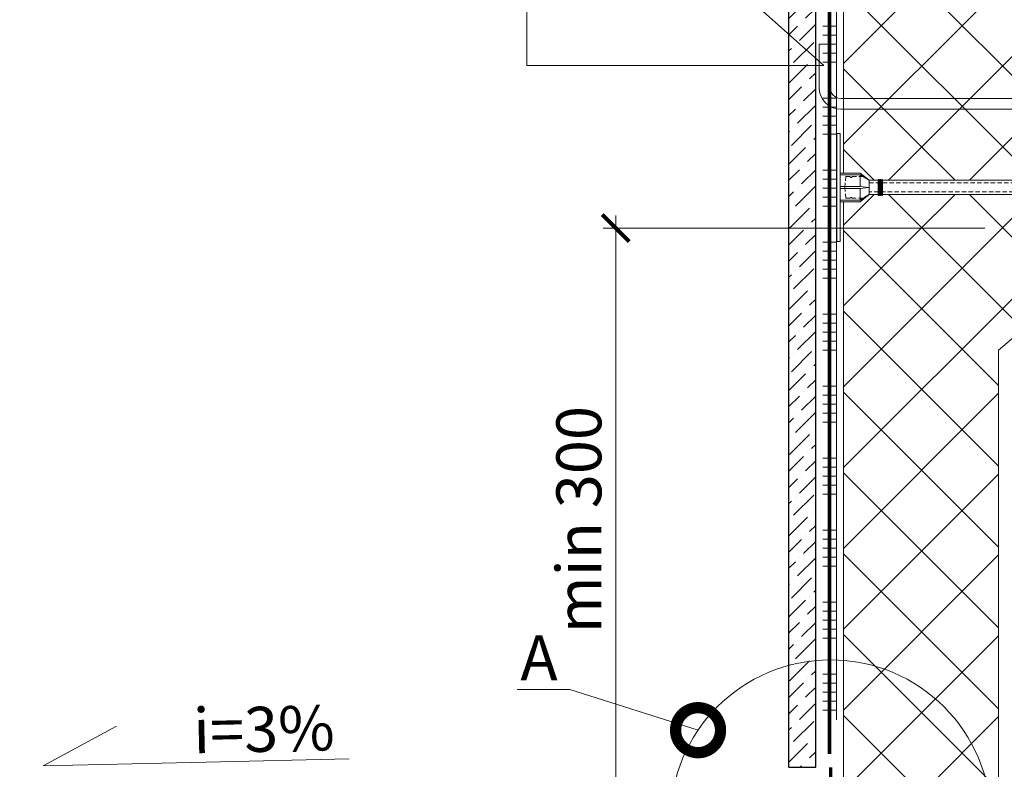
# Model space of a CAD drawing. Units: millimetres. Extents: x 24067 to 163555, y -31745 to 3415.
# Drawn here: x 30697 to 31244, y -14484 to -14068 of the extents above; entities that cross this region are included whole.
import ezdxf
from ezdxf import colors
from ezdxf.entities.mleader import LeaderData, LeaderLine
from ezdxf.math import Vec2, Vec3

# ---------------------------------------------------------------- set-up
doc = ezdxf.new("R2010")
doc.units = ezdxf.units.MM
for name, pattern in [('ACAD_ISO03W100', [30, 12, -18]), ('HIDDEN', [0.375, 0.25, -0.125]), ('Штриховая', [6, 2, -2, 2])]:
    doc.linetypes.add(name, pattern=pattern)
doc.layers.get('0').update_dxf_attribs({"lineweight": 30})
doc.layers.get('DEFPOINTS').update_dxf_attribs({"color": 251, "lineweight": 0})
doc.layers.add('TN-АННОТАЦИИ', color=7, linetype='Continuous', lineweight=20, true_color=0x000000)
doc.layers.add('TN-АННТОТАЦИИ', color=7, linetype='Continuous', lineweight=20, true_color=0x000000)
for name, color, linetype, lineweight in [('TN-КРЕПЕЖ', 7, 'Continuous', 15), ('TN-РАЗМЕРЫ', 184, 'Continuous', 15), ('TN-УТЕПЛИТЕЛЬ XPS', 252, 'Continuous', 15), ('Плитка', 234, 'Continuous', 5), ('ТН_Крепеж', 7, 'Continuous', 15)]:
    doc.layers.add(name, color=color, linetype=linetype, lineweight=lineweight)
doc.layers.add('Стеклосетка', color=7, linetype='ACAD_ISO03W100')
doc.styles.add('TN-Текст', font='isocpeur.ttf')
doc.styles.add('TN-Текст-Аннотативный', font='isocpeur.ttf')
doc.dimstyles.new('ПТС-Размеры-Аннотативный$0', dxfattribs={"dimtxt": 2.5, "dimasz": 1.5, "dimexe": 0.7, "dimexo": 1, "dimgap": 0.8, "dimtad": 1, "dimdec": 0, "dimzin": 0, "dimdsep": 46, "dimtxsty": 'TN-Текст-Аннотативный', "dimblk": 'ARCHTICK', "dimcen": 2, "dimdle": 0.7, "dimadec": 0, "dimazin": 0, "dimtfac": 1, "dimtdec": 0, "dimtmove": 1, "dimatfit": 3, "dimfxl": 0.7, "dimtolj": 1, "dimtzin": 0, "dimlwd": -1, "dimlwe": -1, "dimarcsym": 0})

# ---------------------------------------------------------------- blocks, each defined once
blk = doc.blocks.new('_ARCHTICK')
at = {"color": 0, "linetype": 'ByBlock', "ltscale": 10, "const_width": 0.15}
blk.add_lwpolyline([(-0.5, -0.5), (0.5, 0.5)], dxfattribs=at)
blk = doc.blocks.new('*D176')
at = {"layer": 'DEFPOINTS', "color": 0, "transparency": 16777216}
for p in [(31027.83, -14183.8), (31242.83, -14183.8), (31124.84, -14507.64)]:
    blk.add_point(p, dxfattribs=at)
at = {"layer": 'TN-РАЗМЕРЫ', "color": 0, "transparency": 16777216}
for p, q in [((31027.83, -14514.64), (31027.83, -14176.8)), ((31232.83, -14183.8), (31020.83, -14183.8)), ((31114.84, -14507.64), (31020.83, -14507.64))]:
    blk.add_line(p, q, dxfattribs=at)
at = {"layer": 'TN-РАЗМЕРЫ', "color": 0, "transparency": 16777216, "xscale": 15, "yscale": 15, "zscale": 15}
for p, rotation in [((31027.83, -14183.8), 90), ((31027.83, -14507.64), 270)]:
    blk.add_blockref('_ARCHTICK', p, dxfattribs=dict(at, rotation=rotation))
at = {"layer": 'TN-РАЗМЕРЫ', "color": 0, "transparency": 16777216, "insert": (31007.32, -14345.72), "char_height": 25, "attachment_point": 5, "rotation": 90, "style": 'TN-Текст-Аннотативный'}
blk.add_mtext('\\A1;min 300', dxfattribs=at)
blk = doc.blocks.new('_None')
blk = doc.blocks.new('Фасадный держатель_низ')
at = {"layer": 'ТН_Крепеж', "ltscale": 100}
for points in [[(-17.6, -1.6), (-17.6, -0.4), (-11.2, -0.4, -1), (-9.6, -0.4), (-2.25, -0.4, 1), (-2.25, 0.4), (-9.4, 0.4, 0.810442), (-11.4, 0.4), (-17.6, 0.4), (-17.6, 1.6), (-19.2, 1.4), (-19.2, 0.6), (-19, 0.4), (-19, -0.4), (-19.2, -0.6), (-19.2, -1.4), (-17.6, -1.6)], [(-2.25, -0.4, 2.618034), (-2.25, 0.4, 2.236068)]]:
    blk.add_lwpolyline(points, format="xyb", dxfattribs=at)
for points in [[(-18, 0.6), (-18.6, 0.6), (-18.6, 0.4), (-19, 0.4)], [(-17.6, 0.8), (-18, 0.8), (-18, -0.8), (-17.6, -0.8)], [(-15.6, 0.4), (-15.6, 1.8), (-16.8, 1.8), (-17.6, 1.6)], [(-13.6, 0.4), (-13.6, 1.8), (-14.8, 1.8), (-15.6, 1.6)], [(-11.6, 0.4), (-11.6, 1.8), (-12.8, 1.8), (-13.6, 1.6)], [(-9.6, 0.82), (-9.6, 1.8), (-10.8, 1.8), (-11.6, 1.6)], [(-7.6, 0.4), (-7.6, 1.8), (-8.8, 1.8), (-9.6, 1.6)], [(-5.6, 0.4), (-5.6, 1.8), (-6.8, 1.8), (-7.6, 1.6)], [(-2.6, 1.71), (-4.8, 1.8), (-5.6, 1.6)], [(-2.4, 0.4), (-2.4, 1.8), (-2.6, 1.8), (-2.6, 0.4)], [(-2.2, 1.69), (-2.4, 1.7)], [(-2, 0.57), (-2, 1.8), (-2.2, 1.8), (-2.2, 0.45)], [(-1.8, 1.67), (-2, 1.68)], [(-1.6, 0.57), (-1.6, 1.8), (-1.8, 1.8), (-1.8, 0.6)], [(-1.4, 1.66), (-1.6, 1.67)], [(-1.4, -0.45), (-1.4, -1.8), (-1.2, -1.8), (-1.2, 1.8), (-1.4, 1.8), (-1.4, 0.45)], [(-1, 1.64), (-1.2, 1.65)], [(-0.8, -1.63), (0, -1.6), (0, 1.6), (-0.8, 1.63)], [(-18, -0.6), (-18.6, -0.6), (-18.6, -0.4), (-19, -0.4)], [(-15.6, -0.4), (-15.6, -1.8), (-16.8, -1.8), (-17.6, -1.6)], [(-13.6, -0.4), (-13.6, -1.8), (-14.8, -1.8), (-15.6, -1.6)], [(-11.6, -0.4), (-11.6, -1.8), (-12.8, -1.8), (-13.6, -1.6)], [(-9.6, -0.4), (-9.6, -1.8), (-10.8, -1.8), (-11.6, -1.6)], [(-7.6, -0.4), (-7.6, -1.8), (-8.8, -1.8), (-9.6, -1.6)], [(-5.6, -0.4), (-5.6, -1.8), (-6.8, -1.8), (-7.6, -1.6)], [(-2.6, -1.71), (-4.8, -1.8), (-5.6, -1.6)], [(-2.6, -0.4), (-2.6, -1.8), (-2.4, -1.8), (-2.4, -0.4)], [(-2.2, -1.69), (-2.4, -1.7)], [(-2.2, -0.45), (-2.2, -1.8), (-2, -1.8), (-2, -0.57)], [(-1.8, -1.68), (-2, -1.68)], [(-1.8, -0.6), (-1.8, -1.8), (-1.6, -1.8), (-1.6, -0.57)], [(-1.4, -1.66), (-1.6, -1.67)], [(-1, -1.64), (-1.2, -1.65)]]:
    blk.add_lwpolyline(points, dxfattribs=at)
at = {"layer": 'ТН_Крепеж', "linetype": 'HIDDEN', "ltscale": 10}
blk.add_lwpolyline([(-13.2, 1), (-13.2, -1)], dxfattribs=at)
at = {"layer": 'ТН_Крепеж', "ltscale": 100}
blk.add_lwpolyline([(-0.8, 1.8), (-1, 1.8), (-1, -1.8), (-0.8, -1.8)], close=True, dxfattribs=at)
blk = doc.blocks.new('Фасадный держатель_верх')
at = {"layer": 'ТН_Крепеж', "ltscale": 100}
for points in [[(9.4, 12), (10.2, 12), (10.2, -12), (9.4, -12)], [(0.2, 1.8), (0, 1.8), (0, -1.8), (0.2, -1.8)], [(0.6, 1.8), (0.4, 1.8), (0.4, -1.8), (0.6, -1.8)], [(1, 1.8), (0.8, 1.8), (0.8, -1.8), (1, -1.8)]]:
    blk.add_lwpolyline(points, close=True, dxfattribs=at)
for points in [[(9.4, 3.2), (5, 3.2), (3, 1.6), (3, -1.6), (5, -3.2), (9.4, -3.2)], [(9.4, 2.8), (5, 2.8), (3, 1.6)], [(5, 2.8), (5, 0.2)], [(0.4, 1.6), (0.2, 1.6)], [(0.8, 1.6), (0.6, 1.6)], [(3, 1.6), (1, 1.6)], [(9.4, -0.2), (5, -0.2), (3, 0), (5, 0.2), (9.4, 0.2)], [(0.4, -1.6), (0.2, -1.6)], [(0.8, -1.6), (0.6, -1.6)], [(3, -1.6), (1, -1.6)], [(9.4, -2.8), (5, -2.8), (3, -1.6)], [(5, -0.2), (5, -2.8)]]:
    blk.add_lwpolyline(points, dxfattribs=at)
blk = doc.blocks.new('*U156')
at = {"color": 1, "lineweight": 0}
blk.add_wipeout([(2, -29), (0, -29), (0, -7), (-11, -7), (-16, -3), (-21, -3), (-21, -3.5), (-21.5, -3.5), (-21.5, -3), (-22, -3), (-22, -3.5), (-22.5, -3.5), (-22.5, -3), (-23, -3), (-23, -3.5), (-23.5, -3.5), (-23.5, -3), (-118.79, -3), (-120.79, -3.08), (-120.79, -3.5), (-121.29, -3.5), (-121.29, -3.1), (-121.79, -3.13), (-121.79, -3.5), (-122.29, -3.5), (-122.29, -3.15), (-122.79, -3.17), (-122.79, -3.5), (-123.29, -3.5), (-123.29, -3.19), (-123.79, -3.21), (-123.79, -3.5), (-124.29, -3.5), (-124.29, -3.23), (-124.79, -3.25), (-124.79, -3.5), (-125.29, -3.5), (-125.29, -3.27), (-130.79, -3.5), (-132.79, -3), (-132.79, -3.5), (-135.79, -3.5), (-137.79, -3), (-137.79, -3.5), (-140.79, -3.5), (-142.79, -3), (-142.79, -3.5), (-145.79, -3.5), (-147.79, -3), (-147.79, -3.5), (-150.79, -3.5), (-152.79, -3), (-152.79, -3.5), (-155.79, -3.5), (-157.79, -3), (-157.79, -3.5), (-160.79, -3.5), (-162.79, -3), (-166.79, -2.5), (-166.79, -0.5), (-166.29, 0), (-166.29, 2), (-166.79, 2.5), (-166.79, 4.5), (-162.79, 5), (-160.79, 5.5), (-157.79, 5.5), (-157.79, 5), (-155.79, 5.5), (-152.79, 5.5), (-152.79, 5), (-150.79, 5.5), (-147.79, 5.5), (-147.79, 5), (-145.79, 5.5), (-142.79, 5.5), (-142.79, 5), (-140.79, 5.5), (-137.79, 5.5), (-137.79, 5), (-135.79, 5.5), (-132.79, 5.5), (-132.79, 5), (-130.79, 5.5), (-125.29, 5.27), (-125.29, 5.5), (-124.79, 5.5), (-124.79, 5.25), (-124.29, 5.23), (-124.29, 5.5), (-123.79, 5.5), (-123.79, 5.21), (-123.29, 5.19), (-123.29, 5.5), (-122.79, 5.5), (-122.79, 5.17), (-122.29, 5.15), (-122.29, 5.5), (-121.79, 5.5), (-121.79, 5.12), (-121.29, 5.1), (-121.29, 5.5), (-120.79, 5.5), (-120.79, 5.08), (-118.79, 5), (-23.5, 5), (-23.5, 5.5), (-23, 5.5), (-23, 5), (-22.5, 5), (-22.5, 5.5), (-22, 5.5), (-22, 5), (-21.5, 5), (-21.5, 5.5), (-21, 5.5), (-21, 5), (-16, 5), (-11, 9), (0, 9), (0, 31), (2, 31)], dxfattribs=at)
at = {"color": 7, "linetype": 'HIDDEN', "ltscale": 10}
blk.add_lwpolyline([(-2.5, 1), (-3, -5), (-5.5, -5, 1), (-6.5, -5), (-12.63, -5), (-16, -3), (-16, -1.5), (-156.29, -1.5), (-161.29, 1), (-156.29, 3.5), (-16, 3.5), (-16, 5), (-12.63, 7), (-6.5, 7, 1), (-5.5, 7), (-3, 7), (-2.5, 1)], format="xyb", dxfattribs=at)
at = {"color": 7, "ltscale": 100}
for points in [[(-23.5, 5), (-118.79, 5)], [(-23.5, -3), (-118.79, -3)]]:
    blk.add_lwpolyline(points, dxfattribs=at)
at = {"color": 7, "xscale": -2.5, "yscale": 2.5, "zscale": 2.5, "rotation": 180}
for name, p in [('Фасадный держатель_верх', (-23.5, 1)), ('Фасадный держатель_низ', (-118.79, 1))]:
    blk.add_blockref(name, p, dxfattribs=at)
blk = doc.blocks.new('_DotSmall')
at = {"color": 0, "linetype": 'ByBlock', "const_width": 0.5}
blk.add_lwpolyline([(-0.0625, 0, 1), (0.0625, 0, 1)], format="xyb", close=True, dxfattribs=at)

msp = doc.modelspace()

# ---------------------------------------------------------------- hatches: boundary and pattern name
at = {"lineweight": 9}
h = msp.add_hatch(dxfattribs=at)
h.set_pattern_fill('ANSI36', color=256, scale=2)
h.set_pattern_definition([(45, (20763.327, -8631.877), (3.367596, 12.347852), [15.875, -3.175, 0, -3.175])])
h.paths.add_polyline_path([(31123.88, -14483.28), (31138.88, -14483.28), (31138.88, -13824.3), (31123.88, -13824.3)])
at = {"layer": 'TN-УТЕПЛИТЕЛЬ XPS', "transparency": 33554559}
h = msp.add_hatch(dxfattribs=at)
h.set_pattern_fill('ANSI37', color=256, scale=10)
h.set_pattern_definition([(45, (-68954.53, 72.544), (-22.45064, 22.45064), []), (135, (-68954.53, 72.544), (-22.45064, -22.45064), [])])
h.paths.add_polyline_path([(31240.51, -14900.25), (31154.38, -14900.25), (31154.38, -13816.27), (31258.37, -13816.27), (31258.37, -14236.5), (31240.51, -14251.53)])

# ---------------------------------------------------------------- linework, layer by layer
at = {"color": 1, "lineweight": 15, "ltscale": 100}
for p, q in [((31150.38, -14071.56), (31142.88, -14071.56)), ((31150.38, -14076.56), (31142.88, -14076.56)), ((31150.38, -14081.56), (31142.88, -14081.56)), ((31150.38, -14086.56), (31142.88, -14086.56)), ((31150.38, -14091.56), (31142.88, -14091.56)), ((31150.38, -14111.56), (31142.88, -14111.56)), ((31150.38, -14116.56), (31142.88, -14116.56)), ((31150.38, -14121.56), (31142.88, -14121.56)), ((31150.38, -14126.56), (31142.88, -14126.56)), ((31150.38, -14196.56), (31142.88, -14196.56)), ((31150.38, -14201.56), (31142.88, -14201.56)), ((31150.38, -14206.56), (31142.88, -14206.56)), ((31150.38, -14211.56), (31142.88, -14211.56)), ((31150.38, -14231.56), (31142.88, -14231.56)), ((31150.38, -14236.56), (31142.88, -14236.56)), ((31150.38, -14241.56), (31142.88, -14241.56)), ((31150.38, -14246.56), (31142.88, -14246.56)), ((31150.38, -14251.56), (31142.88, -14251.56)), ((31150.38, -14271.56), (31142.88, -14271.56)), ((31150.38, -14276.56), (31142.88, -14276.56)), ((31150.38, -14281.56), (31142.88, -14281.56)), ((31150.38, -14286.56), (31142.88, -14286.56)), ((31150.38, -14291.56), (31142.88, -14291.56)), ((31150.38, -14311.56), (31142.88, -14311.56)), ((31150.38, -14316.56), (31142.88, -14316.56)), ((31150.38, -14321.56), (31142.88, -14321.56)), ((31150.38, -14326.56), (31142.88, -14326.56)), ((31150.38, -14331.56), (31142.88, -14331.56)), ((31150.38, -14351.56), (31142.88, -14351.56)), ((31150.38, -14356.56), (31142.88, -14356.56)), ((31150.38, -14361.56), (31142.88, -14361.56)), ((31150.38, -14366.56), (31142.88, -14366.56)), ((31150.38, -14371.56), (31142.88, -14371.56)), ((31150.38, -14391.56), (31142.88, -14391.56)), ((31150.38, -14396.56), (31142.88, -14396.56)), ((31150.38, -14401.56), (31142.88, -14401.56)), ((31150.38, -14406.56), (31142.88, -14406.56)), ((31150.38, -14411.56), (31142.88, -14411.56)), ((31150.38, -14431.56), (31142.88, -14431.56)), ((31150.38, -14436.56), (31142.88, -14436.56)), ((31150.38, -14441.56), (31142.88, -14441.56)), ((31150.38, -14446.56), (31142.88, -14446.56)), ((31150.38, -14451.56), (31142.88, -14451.56))]:
    msp.add_line(p, q, dxfattribs=at)
at = {"layer": 'TN-АННТОТАЦИИ'}
msp.add_circle((31147.21, -14512.71), 89.04, dxfattribs=at)
at = {"layer": 'TN-КРЕПЕЖ', "const_width": 2}
msp.add_lwpolyline([(31147.21, -14483.28), (31147.21, -14508.53), (31124.35, -14508.53), (31124.35, -14553.53)], dxfattribs=at)
at = {"layer": 'TN-УТЕПЛИТЕЛЬ XPS'}
msp.add_lwpolyline([(31240.51, -14900.25), (31154.38, -14900.25), (31154.38, -13816.27), (31258.37, -13816.27), (31258.37, -14236.5), (31258.37, -14236.5), (31240.51, -14251.53)], close=True, dxfattribs=at)
at = {"layer": 'Плитка', "lineweight": 30}
msp.add_lwpolyline([(31123.88, -14483.28), (31138.88, -14483.28), (31138.88, -13824.3), (31123.88, -13824.3), (31123.88, -14483.28)], dxfattribs=at)
at = {"layer": 'Стеклосетка', "linetype": 'Штриховая', "const_width": 2}
msp.add_lwpolyline([(31146.63, -13824.24), (31146.63, -14475.97)], dxfattribs=at)
at = {"layer": 'ТН_Крепеж', "ltscale": 100}
msp.add_lwpolyline([(31271.37, -14111.75), (31152.79, -14111.75, -0.412453), (31146.79, -14105.73), (31146.79, -14081.73), (31140.79, -14081.73), (31140.79, -14105.73, 0.413567), (31152.79, -14117.74), (31271.37, -14117.74)], format="xyb", dxfattribs=at)

# ---------------------------------------------------------------- leaders
at = {"layer": 'TN-АННОТАЦИИ'}
ml = msp.add_multileader_mtext('Standard', dxfattribs=at)
ml.set_content('Анкер для крепления \\Pкерамогранита', color=256, style='TN-Текст')
ml.set_leader_properties(color=256, linetype='ByLayer', lineweight=-1)
ml.set_arrow_properties(name='DOTSMALL')
ml.build(insert=Vec2(0, 0))
ml.multileader.update_dxf_attribs({"text_left_attachment_type": 6, "text_right_attachment_type": 6, "dogleg_length": 100, "arrow_head_size": 50, "scale": 10})
ctx = ml.context
ctx.base_point, ctx.scale, ctx.char_height, ctx.arrow_head_size, ctx.landing_gap_size, ctx.plane_origin = Vec3(30642.67, -13996.34), 10, 25, 50, 0, Vec3(32276.01, -13294.81)
ctx.left_attachment, ctx.right_attachment, ctx.text_align_type = 6, 6, 1
notes = []
notes.append((ctx, [(1, (1, 1, 0), (30978.35, -13996.34), (-1, 0), 8.18, [(3, [(31143.76, -13862.52), (30978.35, -13862.52), (30978.35, -13946.26), (31143.48, -14093.57), (30978.35, -14093.57), (30978.35, -13946.26)], 0, [])])]))
ctx.mtext.insert, ctx.mtext.alignment, ctx.mtext.line_spacing_style, ctx.mtext.flow_direction = Vec3(30806.42, -13963.84), 2, 2, 5
ml = msp.add_multileader_mtext('Standard', dxfattribs=at)
ml.set_content('{\\fISOCPEUR|b1|i0|c204|p34;А}', color=256, style='TN-Текст')
ml.set_leader_properties(color=256, linetype='ByLayer', lineweight=-1)
ml.set_arrow_properties(name='DOTSMALL')
ml.build(insert=Vec2(0, 0))
ml.multileader.update_dxf_attribs({"text_left_attachment_type": 6, "text_right_attachment_type": 6, "dogleg_length": 100, "arrow_head_size": 50, "scale": 10})
ctx = ml.context
ctx.base_point, ctx.scale, ctx.char_height, ctx.arrow_head_size, ctx.landing_gap_size, ctx.plane_origin, ctx.plane_x_axis, ctx.plane_y_axis = Vec3(30976.33, -14440.02), 10, 25, 50, 0, Vec3(32936.08, -13641.76), Vec3(1, -0.000008), Vec3(0.000008, 1)
ctx.left_attachment, ctx.right_attachment, ctx.text_align_type = 6, 6, 1
notes.append((ctx, [(1, (1, 1, 0), (31002.26, -14440.02), (-1, 0.000008), 8.18, [(0, [(31073.54, -14462.7)], 0, [])])]))
ctx.mtext.insert, ctx.mtext.text_direction, ctx.mtext.rotation, ctx.mtext.width, ctx.mtext.alignment, ctx.mtext.line_spacing_style, ctx.mtext.flow_direction = Vec3(30985.21, -14410.02), Vec3(1, -0.000008), 6.283177, 6.758, 2, 2, 5
ml = msp.add_multileader_mtext('Standard', dxfattribs=at)
ml.set_content('i=3%', color=256, style='TN-Текст')
ml.set_leader_properties(color=256, linetype='ByLayer', lineweight=-1)
ml.set_arrow_properties(name='NONE')
ml.build(insert=Vec2(0, 0))
ml.multileader.update_dxf_attribs({"text_left_attachment_type": 6, "text_right_attachment_type": 6, "dogleg_length": 100, "arrow_head_size": 40, "scale": 10})
ctx = ml.context
ctx.base_point, ctx.scale, ctx.char_height, ctx.arrow_head_size, ctx.landing_gap_size, ctx.plane_origin, ctx.plane_x_axis, ctx.plane_y_axis = Vec3(30800.26, -14480.42), 10, 25, 40, 0, Vec3(28716.8, -15703.64), Vec3(0.999742, 0.02272), Vec3(-0.02272, 0.999742)
ctx.left_attachment, ctx.right_attachment, ctx.text_align_type = 6, 6, 1
notes.append((ctx, [(1, (1, 1, 0), (30792.08, -14480.61), (0.999742, 0.02272), 8.18, [(0, [(30750.51, -14460.45), (30709.75, -14482.48)], 0, [])])]))
ctx.mtext.insert, ctx.mtext.text_direction, ctx.mtext.rotation, ctx.mtext.alignment, ctx.mtext.line_spacing_style, ctx.mtext.flow_direction = Vec3(30832.07, -14449.69), Vec3(0.999742, 0.02272), 0.022722, 2, 2, 5
for ctx, leaders in notes:
    for number, flags, end, landing, length, lines in leaders:
        leader = LeaderData()
        leader.index, (leader.has_last_leader_line, leader.has_dogleg_vector, leader.attachment_direction) = number, flags
        leader.last_leader_point, leader.dogleg_vector, leader.dogleg_length = Vec3(end), Vec3(landing), length
        for number, points, colour, breaks in lines:
            line = LeaderLine()
            line.index, line.vertices, line.color, line.breaks = number, Vec3.list(points), colors.encode_raw_color(colour), breaks
            leader.lines.append(line)
        ctx.leaders.append(leader)

# ---------------------------------------------------------------- next in the draw order: block references
at = {"layer": 'ТН_Крепеж', "ltscale": 100, "rotation": 180}
msp.add_blockref('*U156', (31152.57, -14160.23), dxfattribs=at)

# ---------------------------------------------------------------- next in the draw order: linework, layer by layer
at = {"color": 1, "lineweight": 15, "ltscale": 100}
for p, q in [((31150.38, -14456.93), (31150.38, -13824.3)), ((31150.38, -14131.56), (31142.88, -14131.56)), ((31150.38, -14151.56), (31142.88, -14151.56)), ((31150.38, -14156.56), (31142.88, -14156.56)), ((31150.38, -14161.56), (31142.88, -14161.56)), ((31150.38, -14166.56), (31142.88, -14166.56)), ((31150.38, -14171.56), (31142.88, -14171.56)), ((31150.38, -14191.56), (31142.88, -14191.56))]:
    msp.add_line(p, q, dxfattribs=at)

# ---------------------------------------------------------------- next in the draw order: dimensions: what is measured, and where the dimension line sits
at = {"layer": 'TN-РАЗМЕРЫ'}
dim = msp.add_linear_dim(base=(31027.83, -14183.8), p1=(31124.84, -14507.64), p2=(31242.83, -14183.8), angle=90, text='min 300', dimstyle='ПТС-Размеры-Аннотативный$0', override={"dimscale": 0, "dimtix": 0, "dimtofl": 1, "dimtmove": 1, "dimatfit": 3}, dxfattribs=at)
dim.commit()
dim.dimension.update_dxf_attribs({"geometry": '*D176', "text_midpoint": (31007.32, -14345.72)})

doc.saveas('drawing.dxf')
